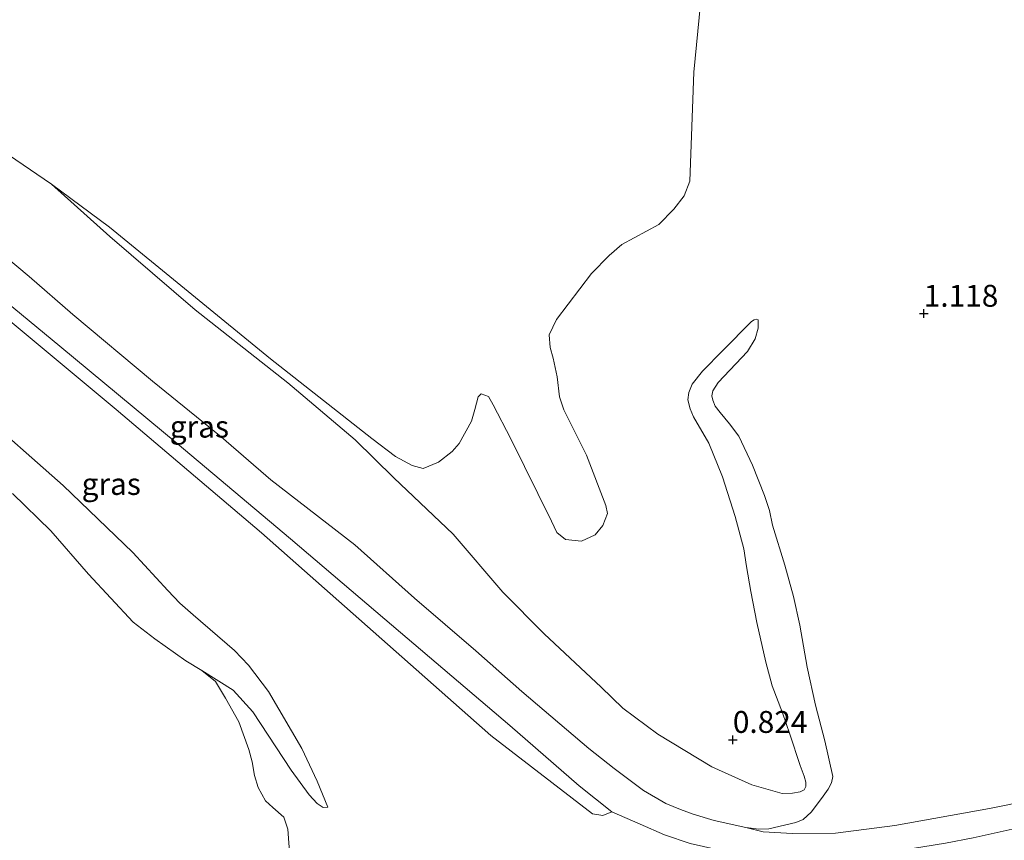
# Model space of a CAD drawing. Units: metres. Extents: x 89995 to 100006, y 412499 to 415048.
# Drawn here: x 99223 to 99335, y 414040 to 414134 of the extents above; entities that cross this region are included whole.
import ezdxf
from ezdxf.enums import TextEntityAlignment as Align

# ---------------------------------------------------------------- set-up
doc = ezdxf.new("R2010")
doc.units = ezdxf.units.M
doc.layers.get('0').update_dxf_attribs({"lineweight": 25})
doc.layers.add('B-ME-GW-HOOGTEPUNT-S-B1', color=10, linetype='Continuous')
for name, color, linetype, lineweight in [('B-ME-GW-KRUINLIJN-L-B1', 93, 'Continuous', 18), ('B-ME-GW-TEENLIJN-L-B1', 93, 'Continuous', 18), ('B-ME-IE-GRASLAND-GV-B6', 93, 'Continuous', 18), ('B-ME-OG-WATER-GV-B6', 153, 'Continuous', 18), ('B-ME-VH-VERH_SOORT-HALF_VERHARDING-GV-B6', 8, 'IE-TERREINAFSCHEIDING-NATUURLIJK-HOUTWAL', 18)]:
    doc.layers.add(name, color=color, linetype=linetype, lineweight=lineweight)
doc.styles.add('NLCS-ISO', font='NLCS-ISO.TTF')
doc.linetypes.add('IE-TERREINAFSCHEIDING-NATUURLIJK-HOUTWAL', pattern='A,7,-1.5,[67,NLCS.SHX,S=0.75,R=45,X=0,Y=0],-1.5,7,-1.5,[70,NLCS.SHX,S=0.75,R=0,X=0,Y=0],-1.5', length=20)

# ---------------------------------------------------------------- blocks, each defined once
blk = doc.blocks.new('hoogtepunt')
for p, q in [((-0.5, 0), (0.5, 0)), ((0, 0.5), (0, -0.5))]:
    blk.add_line(p, q)

msp = doc.modelspace()

# ---------------------------------------------------------------- linework, layer by layer
at = {"layer": 'B-ME-GW-KRUINLIJN-L-B1'}
for points in [[(99175.618, 414113.41, 2.56), (99175.955, 414113.542, 2.559), (99185.225, 414117.182, 2.542), (99189.399, 414118.322, 2.547), (99191.8, 414118.681, 2.471), (99194.445, 414118.475, 2.476), (99196.967, 414118.208, 2.444), (99199.133, 414117.713, 2.378), (99201.758, 414116.648, 2.329), (99204.381, 414115.203, 2.324), (99207.084, 414113.191, 2.34), (99215.598, 414106.143, 2.373), (99227.247, 414096.527, 2.4), (99240.657, 414085.416, 2.553), (99253.594, 414074.539, 2.471), (99264.357, 414065.338, 2.482), (99278.646, 414053.218, 2.433), (99286.57, 414046.319, 2.438), (99290.303, 414043.345, 2.389)], [(99183.176, 414113.212, 1.499), (99183.262, 414112.931, 1.444), (99183.55, 414112.687, 1.417), (99183.901, 414112.701, 1.395), (99185.127, 414112.722, 1.406), (99190.018, 414112.685, 1.297), (99191.405, 414112.258, 1.248), (99192.753, 414111.725, 1.232), (99199.896, 414105.747, 1.232), (99207.991, 414098.214, 1.204), (99217.505, 414089.53, 1.068), (99227.659, 414080.617, 1.144), (99235.6, 414072.966, 1.341), (99239.581, 414068.646, 1.33), (99240.972, 414067.202, 1.319), (99242.473, 414065.863, 1.335), (99247.19, 414061.769, 1.237), (99248.797, 414060.083, 1.237), (99251.09, 414057.092, 1.161), (99254.897, 414050.563, 1.035), (99256.65, 414046.862, 1.019), (99257.854, 414043.868, 1.024)], [(99216.667, 414110.415, 2.343), (99223.769, 414104.49, 2.371), (99228.746, 414100.176, 2.409), (99237.839, 414092.565, 2.556), (99245.676, 414086.195, 2.564), (99251.356, 414081.271, 2.506), (99260.96, 414073.864, 2.393), (99267.779, 414067.769, 2.382), (99274.776, 414061.752, 2.36), (99280.025, 414057.103, 2.39), (99287.655, 414050.586, 2.354), (99290.581, 414048.312, 2.318), (99293.904, 414045.8, 2.368), (99296.479, 414044.317, 2.365), (99298.128, 414043.626, 2.371), (99299.592, 414043.07, 2.382), (99301.965, 414042.362, 2.431), (99305.592, 414041.549, 2.387), (99307.072, 414041.369, 2.393), (99308.224, 414041.4, 2.409), (99311.327, 414042.137, 2.304), (99312.142, 414042.484, 2.318), (99313.06, 414043.316, 2.349), (99314.237, 414044.864, 2.304), (99315.012, 414045.928, 2.291), (99315.369, 414046.673, 2.263), (99315.52, 414047.389, 2.258), (99314.603, 414051.466, 2.111), (99313.547, 414055.525, 2.039), (99312.59, 414059.888, 2.081), (99311.747, 414064.659, 2.106), (99311.043, 414067.963, 2.073), (99310.059, 414071.516, 2.006), (99308.661, 414076.104, 1.915), (99308.288, 414077.786, 1.901), (99307.738, 414079.497, 1.816), (99306.375, 414082.958, 1.708), (99304.802, 414086.246, 1.537), (99303.742, 414087.669, 1.449), (99302.65, 414088.962, 1.438), (99302.081, 414089.685, 1.405), (99301.84, 414090.389, 1.394), (99301.714, 414090.877, 1.366), (99301.84, 414091.443, 1.352), (99302.438, 414092.381, 1.355), (99305.805, 414095.918, 1.275), (99306.655, 414097.401, 1.225), (99307.02, 414098.591, 1.187), (99306.999, 414099.554, 1.134)]]:
    msp.add_polyline3d(points, dxfattribs=at)
at = {"layer": 'B-ME-GW-TEENLIJN-L-B1'}
for points in [[(99290.303, 414043.345, 2.389), (99289.282, 414042.922, 2.062), (99288.077, 414043.111, 1.963), (99276.485, 414052.08, 1.98), (99261.422, 414065.408, 2.132), (99250.279, 414075.226, 2.209), (99233.68, 414089.313, 2.1), (99220.461, 414100.341, 1.985), (99204.974, 414112.733, 1.887), (99201.553, 414115.234, 1.827), (99199.99, 414116.081, 1.832), (99198.338, 414116.521, 1.832), (99195.883, 414116.88, 1.816), (99194.185, 414116.855, 1.876), (99189.826, 414116.085, 1.81), (99188.577, 414115.677, 1.603), (99183.176, 414113.212, 1.499)], [(99306.999, 414099.554, 1.134), (99306.828, 414099.645, 1.096), (99306.536, 414099.544, 1.096), (99306.259, 414099.351, 1.062), (99302.97, 414096.065, 0.996), (99300.666, 414093.705, 1.027), (99299.454, 414092.195, 1.021), (99299.073, 414091.251, 1.016), (99298.988, 414090.399, 0.999), (99299.239, 414089.386, 1.002), (99299.634, 414088.49, 1.018), (99301.355, 414085.462, 1.04), (99302.936, 414081.601, 1.079), (99304.379, 414077.1, 1.137), (99305.363, 414073.39, 1.173), (99305.663, 414071.363, 1.154), (99306.157, 414068.509, 1.129), (99306.852, 414064.963, 1.112), (99307.885, 414060.43, 1.082), (99308.614, 414057.745, 1.096), (99309.805, 414054.65, 1.162), (99310.613, 414052.216, 1.214), (99311.821, 414048.636, 1.388), (99312.252, 414047.427, 1.372), (99312.438, 414046.742, 1.385), (99312.456, 414046.256, 1.374), (99312.276, 414045.866, 1.338), (99311.822, 414045.63, 1.336), (99310.91, 414045.482, 1.267), (99309.75, 414045.437, 1.231), (99306.301, 414046.413, 1.057), (99301.701, 414048.484, 0.878), (99295.562, 414052.213, 0.773), (99291.541, 414055.205, 0.822), (99289.095, 414057.591, 0.814), (99282.581, 414063.672, 0.77), (99277.842, 414068.454, 0.734), (99272.18, 414075.073, 0.621), (99265.402, 414081.504, 0.458), (99260.979, 414085.844, 0.483), (99253.294, 414092.344, 0.494), (99242.705, 414100.694, 0.502), (99232.954, 414109.085, 0.555), (99226.315, 414115.072, 0.417)], [(99257.854, 414043.868, 1.024), (99257.316, 414043.845, 0.909), (99256.661, 414044.283, 0.866), (99255.732, 414045.301, 0.789), (99253.685, 414048.107, 0.822), (99249.288, 414054.786, 0.702), (99247.068, 414057.23, 0.631), (99243.467, 414059.486, 0.417)]]:
    msp.add_polyline3d(points, dxfattribs=at)
at = {"layer": 'B-ME-IE-GRASLAND-GV-B6'}
for points in [[(99342.66, 414045.596, 2.367), (99333.415, 414043.739, 2.413), (99322.619, 414041.781, 2.416), (99315.844, 414040.917, 2.373), (99310.916, 414040.867, 2.389), (99307.577, 414041.059, 2.427), (99305.592, 414041.549, 2.387), (99307.072, 414041.369, 2.393), (99308.224, 414041.4, 2.409), (99311.327, 414042.137, 2.304), (99312.142, 414042.484, 2.318), (99313.06, 414043.316, 2.349), (99314.237, 414044.864, 2.304), (99315.012, 414045.928, 2.291), (99315.369, 414046.673, 2.263), (99315.52, 414047.389, 2.258), (99314.603, 414051.466, 2.111), (99313.547, 414055.525, 2.039), (99312.59, 414059.888, 2.081), (99311.747, 414064.659, 2.106), (99311.043, 414067.963, 2.073), (99310.059, 414071.516, 2.006), (99308.661, 414076.104, 1.915), (99308.288, 414077.786, 1.901), (99307.738, 414079.497, 1.816), (99306.375, 414082.958, 1.708), (99304.802, 414086.246, 1.537), (99303.742, 414087.669, 1.449), (99302.65, 414088.962, 1.438), (99302.081, 414089.685, 1.405), (99301.84, 414090.389, 1.394), (99301.714, 414090.877, 1.366), (99301.84, 414091.443, 1.352), (99302.438, 414092.381, 1.355), (99305.805, 414095.918, 1.275), (99306.655, 414097.401, 1.225), (99307.02, 414098.591, 1.187), (99306.999, 414099.554, 1.134), (99306.828, 414099.645, 1.096), (99306.536, 414099.544, 1.096), (99306.259, 414099.351, 1.062), (99302.97, 414096.065, 0.996), (99300.666, 414093.705, 1.027), (99299.454, 414092.195, 1.021), (99299.073, 414091.251, 1.016), (99298.988, 414090.399, 0.999), (99299.239, 414089.386, 1.002), (99299.634, 414088.49, 1.018), (99301.355, 414085.462, 1.04), (99302.936, 414081.601, 1.079), (99304.379, 414077.1, 1.137), (99305.363, 414073.39, 1.173), (99305.663, 414071.363, 1.154), (99306.157, 414068.509, 1.129), (99306.852, 414064.963, 1.112), (99307.885, 414060.43, 1.082), (99308.614, 414057.745, 1.096), (99309.805, 414054.65, 1.162), (99310.613, 414052.216, 1.214), (99311.821, 414048.636, 1.388), (99312.252, 414047.427, 1.372), (99312.438, 414046.742, 1.385), (99312.456, 414046.256, 1.374), (99312.276, 414045.866, 1.338), (99311.822, 414045.63, 1.336), (99310.91, 414045.482, 1.267), (99309.75, 414045.437, 1.231), (99306.301, 414046.413, 1.057), (99301.701, 414048.484, 0.878), (99295.562, 414052.213, 0.773), (99291.541, 414055.205, 0.822), (99289.095, 414057.591, 0.814), (99282.581, 414063.672, 0.77), (99277.842, 414068.454, 0.734), (99272.18, 414075.073, 0.621), (99265.402, 414081.504, 0.458), (99260.979, 414085.844, 0.483), (99253.294, 414092.344, 0.494), (99242.705, 414100.694, 0.502), (99232.954, 414109.085, 0.555), (99226.315, 414115.072, 0.417), (99232.946, 414110.145, 0.417), (99251.306, 414095.106, 0.417), (99262.895, 414085.994, 0.417), (99265.589, 414083.932, 0.417), (99267.492, 414082.905, 0.417), (99268.752, 414082.582, 0.417), (99270.495, 414083.307, 0.417), (99272.064, 414084.524, 0.417), (99272.859, 414085.407, 0.417), (99274.273, 414087.974, 0.417), (99274.67, 414089.304, 0.417), (99275.026, 414090.764, 0.417), (99275.393, 414091.113, 0.417), (99276.202, 414090.793, 0.417), (99276.753, 414089.849, 0.417), (99278.752, 414085.963, 0.417), (99283.422, 414076.548, 0.417), (99284.007, 414075.259, 0.417), (99285.006, 414074.477, 0.417), (99286.842, 414074.283, 0.417), (99288.399, 414074.998, 0.417), (99289.283, 414076.052, 0.417), (99289.81, 414077.421, 0.417), (99289.617, 414078.357, 0.417), (99287.41, 414084.075, 0.417), (99284.797, 414089.265, 0.417), (99284.309, 414090.774, 0.417), (99284.041, 414093.036, 0.417), (99283.597, 414095.174, 0.417), (99283.246, 414096.393, 0.417), (99283.13, 414097.849, 0.417), (99283.995, 414099.584, 0.417), (99287.966, 414104.855, 0.417), (99289.984, 414106.92, 0.417), (99291.453, 414108.153, 0.417), (99295.648, 414110.461, 0.417), (99297.393, 414112.181, 0.417), (99298.575, 414113.729, 0.417), (99299.202, 414115.39, 0.417), (99299.661, 414127.85, 0.417), (99300.557, 414137.269, 0.417)], [(99214.881, 414122.834, 0.417), (99226.315, 414115.072, 0.417), (99232.954, 414109.085, 0.555), (99242.705, 414100.694, 0.502), (99253.294, 414092.344, 0.494), (99260.979, 414085.844, 0.483), (99265.402, 414081.504, 0.458), (99272.18, 414075.073, 0.621), (99277.842, 414068.454, 0.734), (99282.581, 414063.672, 0.77), (99289.095, 414057.591, 0.814), (99291.541, 414055.205, 0.822), (99295.562, 414052.213, 0.773), (99301.701, 414048.484, 0.878), (99306.301, 414046.413, 1.057), (99309.75, 414045.437, 1.231), (99310.91, 414045.482, 1.267), (99311.822, 414045.63, 1.336), (99312.276, 414045.866, 1.338), (99312.456, 414046.256, 1.374), (99312.438, 414046.742, 1.385), (99312.252, 414047.427, 1.372), (99311.821, 414048.636, 1.388), (99310.613, 414052.216, 1.214), (99309.805, 414054.65, 1.162), (99308.614, 414057.745, 1.096), (99307.885, 414060.43, 1.082), (99306.852, 414064.963, 1.112), (99306.157, 414068.509, 1.129), (99305.663, 414071.363, 1.154), (99305.363, 414073.39, 1.173), (99304.379, 414077.1, 1.137), (99302.936, 414081.601, 1.079), (99301.355, 414085.462, 1.04), (99299.634, 414088.49, 1.018), (99299.239, 414089.386, 1.002), (99298.988, 414090.399, 0.999), (99299.073, 414091.251, 1.016), (99299.454, 414092.195, 1.021), (99300.666, 414093.705, 1.027), (99302.97, 414096.065, 0.996), (99306.259, 414099.351, 1.062), (99306.536, 414099.544, 1.096), (99306.828, 414099.645, 1.096), (99306.999, 414099.554, 1.134), (99307.02, 414098.591, 1.187), (99306.655, 414097.401, 1.225), (99305.805, 414095.918, 1.275), (99302.438, 414092.381, 1.355), (99301.84, 414091.443, 1.352), (99301.714, 414090.877, 1.366), (99301.84, 414090.389, 1.394), (99302.081, 414089.685, 1.405), (99302.65, 414088.962, 1.438), (99303.742, 414087.669, 1.449), (99304.802, 414086.246, 1.537), (99306.375, 414082.958, 1.708), (99307.738, 414079.497, 1.816), (99308.288, 414077.786, 1.901), (99308.661, 414076.104, 1.915), (99310.059, 414071.516, 2.006), (99311.043, 414067.963, 2.073), (99311.747, 414064.659, 2.106), (99312.59, 414059.888, 2.081), (99313.547, 414055.525, 2.039), (99314.603, 414051.466, 2.111), (99315.52, 414047.389, 2.258), (99315.369, 414046.673, 2.263), (99315.012, 414045.928, 2.291), (99314.237, 414044.864, 2.304), (99313.06, 414043.316, 2.349), (99312.142, 414042.484, 2.318), (99311.327, 414042.137, 2.304), (99308.224, 414041.4, 2.409), (99307.072, 414041.369, 2.393), (99305.592, 414041.549, 2.387), (99301.965, 414042.362, 2.431), (99299.592, 414043.07, 2.382), (99298.128, 414043.626, 2.371), (99296.479, 414044.317, 2.365), (99293.904, 414045.8, 2.368), (99290.581, 414048.312, 2.318), (99287.655, 414050.586, 2.354), (99280.025, 414057.103, 2.39), (99274.776, 414061.752, 2.36), (99267.779, 414067.769, 2.382), (99260.96, 414073.864, 2.393), (99251.356, 414081.271, 2.506), (99245.676, 414086.195, 2.564), (99237.839, 414092.565, 2.556), (99228.746, 414100.176, 2.409), (99223.769, 414104.49, 2.371), (99216.667, 414110.415, 2.343)], [(99215.598, 414106.143, 2.373), (99227.247, 414096.527, 2.4), (99240.657, 414085.416, 2.553), (99253.594, 414074.539, 2.471), (99264.357, 414065.338, 2.482), (99278.646, 414053.218, 2.433), (99286.57, 414046.319, 2.438), (99290.303, 414043.345, 2.389), (99289.282, 414042.922, 2.062), (99288.077, 414043.111, 1.963), (99276.485, 414052.08, 1.98), (99261.422, 414065.408, 2.132), (99250.279, 414075.226, 2.209), (99233.68, 414089.313, 2.1), (99220.461, 414100.341, 1.985)], [(99220.461, 414100.341, 1.985), (99233.68, 414089.313, 2.1), (99250.279, 414075.226, 2.209), (99261.422, 414065.408, 2.132), (99276.485, 414052.08, 1.98), (99288.077, 414043.111, 1.963), (99289.282, 414042.922, 2.062), (99290.303, 414043.345, 2.389), (99293.55, 414041.95, 2.455), (99296.295, 414040.72, 2.508), (99299.246, 414039.73, 2.524), (99302.287, 414039.059, 2.543), (99305.282, 414038.539, 2.494), (99308.851, 414038.019, 2.486), (99311.5, 414037.86, 2.454), (99314.916, 414038.067, 2.456), (99319.523, 414038.475, 2.454), (99323.231, 414038.911, 2.443), (99328.401, 414039.774, 2.513), (99331.543, 414040.376, 2.532), (99338.08, 414041.823, 2.418)], [(99217.505, 414089.53, 1.068), (99227.659, 414080.617, 1.144), (99235.6, 414072.966, 1.341), (99239.581, 414068.646, 1.33), (99240.972, 414067.202, 1.319), (99242.473, 414065.863, 1.335), (99247.19, 414061.769, 1.237), (99248.797, 414060.083, 1.237), (99251.09, 414057.092, 1.161), (99254.897, 414050.563, 1.035), (99256.65, 414046.862, 1.019), (99257.854, 414043.868, 1.024), (99257.316, 414043.845, 0.909), (99256.661, 414044.283, 0.866), (99255.732, 414045.301, 0.789), (99253.685, 414048.107, 0.822), (99249.288, 414054.786, 0.702), (99247.068, 414057.23, 0.631), (99243.467, 414059.486, 0.417), (99241.652, 414060.61, 0.417), (99238.094, 414063.094, 0.417), (99235.633, 414065.014, 0.417), (99230.534, 414070.507, 0.417), (99226.217, 414075.458, 0.417), (99221.855, 414079.708, 0.417)], [(99253.695, 414036.145, 0.417), (99253.28, 414041.347, 0.417), (99252.833, 414042.726, 0.417), (99251.585, 414043.859, 0.417), (99250.736, 414044.616, 0.417), (99249.919, 414046.118, 0.417), (99249.494, 414047.504, 0.417), (99249.23, 414049.057, 0.417), (99248.841, 414050.477, 0.417), (99247.711, 414053.612, 0.417), (99246.192, 414056.32, 0.417), (99245.034, 414058.238, 0.417), (99243.467, 414059.486, 0.417), (99247.068, 414057.23, 0.631), (99249.288, 414054.786, 0.702), (99253.685, 414048.107, 0.822), (99255.732, 414045.301, 0.789), (99256.661, 414044.283, 0.866), (99257.316, 414043.845, 0.909), (99257.854, 414043.868, 1.024), (99256.65, 414046.862, 1.019), (99254.897, 414050.563, 1.035), (99251.09, 414057.092, 1.161), (99248.797, 414060.083, 1.237), (99247.19, 414061.769, 1.237), (99242.473, 414065.863, 1.335), (99240.972, 414067.202, 1.319), (99239.581, 414068.646, 1.33), (99235.6, 414072.966, 1.341), (99227.659, 414080.617, 1.144), (99217.505, 414089.53, 1.068)]]:
    msp.add_polyline3d(points, dxfattribs=at)
at = {"layer": 'B-ME-OG-WATER-GV-B6'}
for points in [[(99300.557, 414137.269, 0.417), (99299.661, 414127.85, 0.417), (99299.202, 414115.39, 0.417), (99298.575, 414113.729, 0.417), (99297.393, 414112.181, 0.417), (99295.648, 414110.461, 0.417), (99291.453, 414108.153, 0.417), (99289.984, 414106.92, 0.417), (99287.966, 414104.855, 0.417), (99283.995, 414099.584, 0.417), (99283.13, 414097.849, 0.417), (99283.246, 414096.393, 0.417), (99283.597, 414095.174, 0.417), (99284.041, 414093.036, 0.417), (99284.309, 414090.774, 0.417), (99284.797, 414089.265, 0.417), (99287.41, 414084.075, 0.417), (99289.617, 414078.357, 0.417), (99289.81, 414077.421, 0.417), (99289.283, 414076.052, 0.417), (99288.399, 414074.998, 0.417), (99286.842, 414074.283, 0.417), (99285.006, 414074.477, 0.417), (99284.007, 414075.259, 0.417), (99283.422, 414076.548, 0.417), (99278.752, 414085.963, 0.417), (99276.753, 414089.849, 0.417), (99276.202, 414090.793, 0.417), (99275.393, 414091.113, 0.417), (99275.026, 414090.764, 0.417), (99274.67, 414089.304, 0.417), (99274.273, 414087.974, 0.417), (99272.859, 414085.407, 0.417), (99272.064, 414084.524, 0.417), (99270.495, 414083.307, 0.417), (99268.752, 414082.582, 0.417), (99267.492, 414082.905, 0.417), (99265.589, 414083.932, 0.417), (99262.895, 414085.994, 0.417), (99251.306, 414095.106, 0.417), (99232.946, 414110.145, 0.417), (99226.315, 414115.072, 0.417), (99214.881, 414122.834, 0.417)], [(99221.855, 414079.708, 0.417), (99226.217, 414075.458, 0.417), (99230.534, 414070.507, 0.417), (99235.633, 414065.014, 0.417), (99238.094, 414063.094, 0.417), (99241.652, 414060.61, 0.417), (99243.467, 414059.486, 0.417), (99245.034, 414058.238, 0.417), (99246.192, 414056.32, 0.417), (99247.711, 414053.612, 0.417), (99248.841, 414050.477, 0.417), (99249.23, 414049.057, 0.417), (99249.494, 414047.504, 0.417), (99249.919, 414046.118, 0.417), (99250.736, 414044.616, 0.417), (99251.585, 414043.859, 0.417), (99252.833, 414042.726, 0.417), (99253.28, 414041.347, 0.417), (99253.695, 414036.145, 0.417)]]:
    msp.add_polyline3d(points, dxfattribs=at)
at = {"layer": 'B-ME-VH-VERH_SOORT-HALF_VERHARDING-GV-B6'}
for points in [[(99216.667, 414110.415, 2.343), (99223.769, 414104.49, 2.371), (99228.746, 414100.176, 2.409), (99237.839, 414092.565, 2.556), (99245.676, 414086.195, 2.564), (99251.356, 414081.271, 2.506), (99260.96, 414073.864, 2.393), (99267.779, 414067.769, 2.382), (99274.776, 414061.752, 2.36), (99280.025, 414057.103, 2.39), (99287.655, 414050.586, 2.354), (99290.581, 414048.312, 2.318), (99293.904, 414045.8, 2.368), (99296.479, 414044.317, 2.365), (99298.128, 414043.626, 2.371), (99299.592, 414043.07, 2.382), (99301.965, 414042.362, 2.431), (99305.592, 414041.549, 2.387), (99307.577, 414041.059, 2.427), (99310.916, 414040.867, 2.389), (99315.844, 414040.917, 2.373), (99322.619, 414041.781, 2.416), (99333.415, 414043.739, 2.413), (99342.66, 414045.596, 2.367)], [(99338.08, 414041.823, 2.418), (99331.543, 414040.376, 2.532), (99328.401, 414039.774, 2.513), (99323.231, 414038.911, 2.443), (99319.523, 414038.475, 2.454), (99314.916, 414038.067, 2.456), (99311.5, 414037.86, 2.454), (99308.851, 414038.019, 2.486), (99305.282, 414038.539, 2.494), (99302.287, 414039.059, 2.543), (99299.246, 414039.73, 2.524), (99296.295, 414040.72, 2.508), (99293.55, 414041.95, 2.455), (99290.303, 414043.345, 2.389), (99286.57, 414046.319, 2.438), (99278.646, 414053.218, 2.433), (99264.357, 414065.338, 2.482), (99253.594, 414074.539, 2.471), (99240.657, 414085.416, 2.553), (99227.247, 414096.527, 2.4), (99215.598, 414106.143, 2.373)]]:
    msp.add_polyline3d(points, dxfattribs=at)

# ---------------------------------------------------------------- block references
at = {"layer": 'B-ME-GW-HOOGTEPUNT-S-B1', "rotation": 90}
for p in [(99325.917, 414100.268, 1.118), (99325.917, 414100.268, 1.118), (99304.116, 414051.585, 0.824), (99304.116, 414051.585, 0.824)]:
    msp.add_blockref('hoogtepunt', p, dxfattribs=at)

# ---------------------------------------------------------------- texts
at = {"layer": 'B-ME-GW-HOOGTEPUNT-S-B1', "ltscale": 0.2, "style": 'NLCS-ISO'}
for s, p in [('1.118', (99325.917, 414100.268, 1.118)), ('1.118', (99325.917, 414100.268, 1.118)), ('0.824', (99304.116, 414051.585, 0.824)), ('0.824', (99304.116, 414051.585, 0.824))]:
    msp.add_text(s, height=2.5, dxfattribs=at).set_placement(p, align=Align.BOTTOM_LEFT)
at = {"layer": 'B-ME-IE-GRASLAND-GV-B6', "ltscale": 0.2, "style": 'NLCS-ISO'}
for p in [(99243.195, 414087.351), (99233.129, 414080.802)]:
    msp.add_text('gras', height=2.5, dxfattribs=at).set_placement(p, align=Align.MIDDLE_CENTER)

doc.saveas('drawing.dxf')
